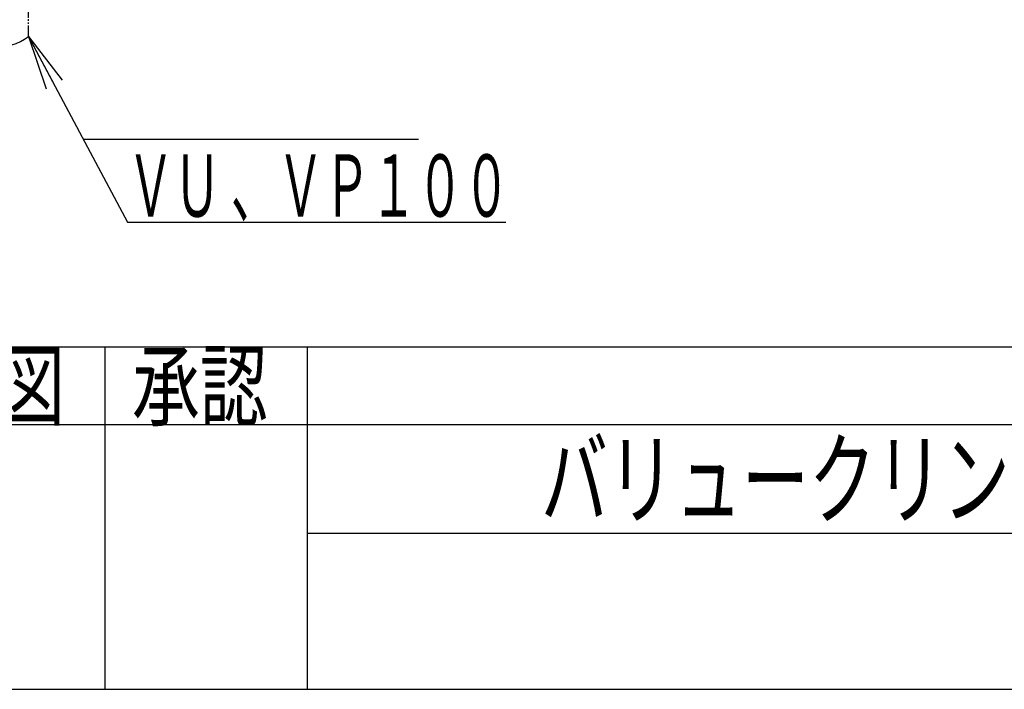
# Model space of a CAD drawing. Extents: x 0 to 2000, y 10 to 2880.
# Drawn here: x 565 to 1198, y 80 to 510 of the extents above; entities that cross this region are included whole.
import ezdxf
from ezdxf.enums import TextEntityAlignment as Align

# ---------------------------------------------------------------- set-up
doc = ezdxf.new("R2010")
doc.units = 0
doc.linetypes.add('EXLTYPE4', pattern=[12, 7, -1, 1, -1, 1, -1])
doc.layers.get('0').update_dxf_attribs({"linetype": 'CONTINUOUS'})
for name, color, linetype in [('便器', 7, 'CONTINUOUS'), ('寸法', 7, 'CONTINUOUS'), ('枠', 7, 'CONTINUOUS')]:
    doc.layers.add(name, color=color, linetype=linetype)
doc.styles.add('EXCADSTD', font='monotxt', dxfattribs={"bigfont": 'extfont'})
doc.styles.get("Standard").update_dxf_attribs({"font": 'monotxt', "bigfont": 'extfont'})
doc.dimstyles.new('ISO-25', dxfattribs={"dimtxt": 2.5, "dimasz": 2.5, "dimexe": 1.25, "dimexo": 0.625, "dimtad": 1, "dimtxsty": 'STANDARD', "dimcen": 2.5, "dimazin": 3, "dimtfac": 1, "dimtmove": 0, "dimatfit": 3})

# ---------------------------------------------------------------- blocks, each defined once
blk = doc.blocks.new('EX_NORM')
at = {"color": 0, "linetype": 'CONTINUOUS'}
for q in [(-1, 0.167), (-1, 0), (-1, -0.167)]:
    blk.add_line((0, 0), q, dxfattribs=at)

msp = doc.modelspace()

# ---------------------------------------------------------------- linework, layer by layer
at = {"layer": '便器', "color": 6, "linetype": 'EXLTYPE4'}
msp.add_line((571, 499.3082), (571, 575.0004), dxfattribs=at)
at = {"layer": '便器', "color": 7, "linetype": 'CONTINUOUS'}
for p, q in [((180, 300), (2000, 300)), ((180, 80), (2000, 80))]:
    msp.add_line(p, q, dxfattribs=at)
at = {"layer": '便器', "color": 6, "linetype": 'CONTINUOUS'}
msp.add_arc((548.75, 529.4941), 37.5, 233.6060898, 306.3939102, dxfattribs=at)
at = {"layer": '寸法', "color": 6, "linetype": 'CONTINUOUS'}
for p, q in [((606.1396, 433.3825), (821.5, 433.3825)), ((634.5556, 380.0712), (877.5, 380.0712))]:
    msp.add_line(p, q, dxfattribs=at)
at = {"layer": '枠', "color": 6, "linetype": 'CONTINUOUS'}
for p, q in [((620, 300), (620, 80)), ((750, 300), (750, 80)), ((180, 250), (1390, 250)), ((2000, 180), (750, 180))]:
    msp.add_line(p, q, dxfattribs=at)

# ---------------------------------------------------------------- texts
at = {"layer": '寸法', "color": 2, "linetype": 'CONTINUOUS', "style": 'EXCADSTD', "width": 0.795602}
msp.add_text('ＶＵ 、ＶＰ１００', height=40, dxfattribs=at).set_placement((634.5556, 383.5712), (880.0556, 383.5712), align=Align.FIT)
at = {"layer": '枠', "color": 2, "linetype": 'CONTINUOUS', "style": 'EXCADSTD'}
for s, height, width, p, p2 in [('検図', 42.5, 1.303827, (507.5, 253.75), (594.577, 253.75)), ('承認', 42.5, 1.303827, (637.5, 253.75), (724.577, 253.75)), ('バリュークリンⅡ', 48, 1.067376, (900, 191), (1244, 191))]:
    msp.add_text(s, height=height, dxfattribs=dict(at, width=width)).set_placement(p, p2, align=Align.FIT)

# ---------------------------------------------------------------- leaders
at = {"layer": '寸法', "color": 6, "linetype": 'CONTINUOUS'}
msp.add_leader([(571, 499.3082), (634.5556, 380.0712)], dimstyle='ISO-25', override={"dimasz": 35, "dimldrblk": 'EX_NORM'}, dxfattribs=at)

doc.saveas('drawing.dxf')
